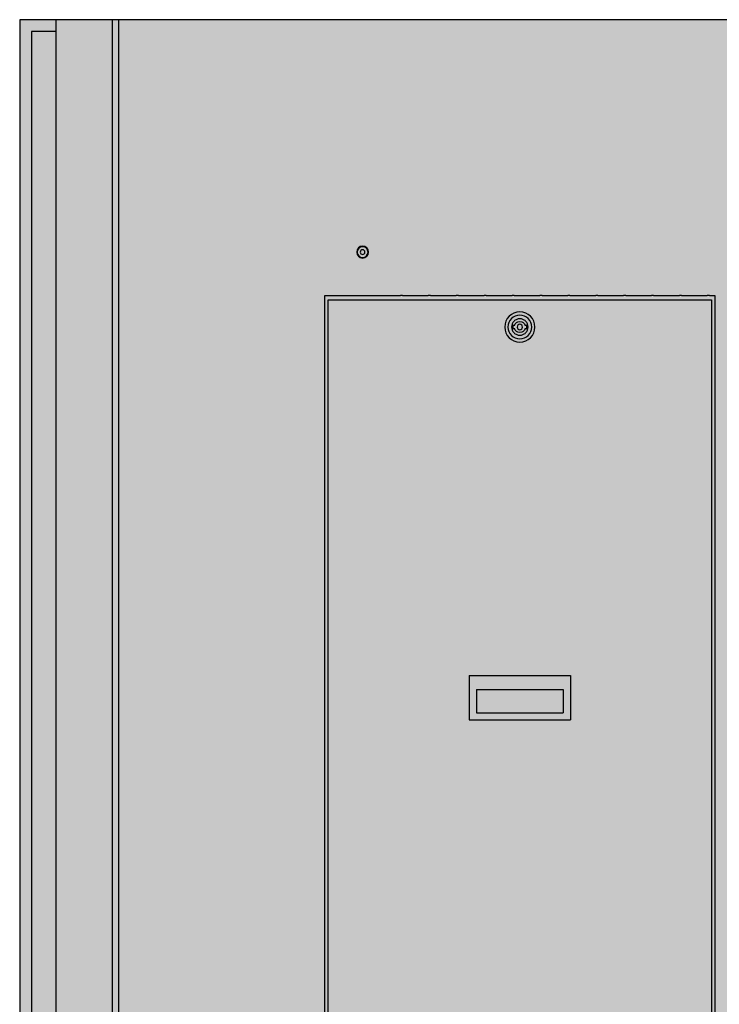
# Model space of a CAD drawing. Units: millimetres. Extents: x 2409 to 9732, y -181 to 4416.
# Drawn here: x 2409 to 3057, y 3505 to 4416 of the extents above; entities that cross this region are included whole.
import ezdxf

# ---------------------------------------------------------------- set-up
doc = ezdxf.new("R2010")
doc.units = ezdxf.units.MM
doc.layers.add('Konstruktionslinien', color=230, linetype='Continuous')
doc.layers.add('Schwarz 0.13', color=7, linetype='Continuous', lineweight=13)

# ---------------------------------------------------------------- blocks, each defined once
blk = doc.blocks.new('MV31_SR_45° Bogen nach hinten')
at = {"true_color": 0x636466}
h = blk.add_hatch(color=251, dxfattribs=at)
h.dxf.hatch_style = 1
h.paths.add_polyline_path([(0, 0), (1345.03, 0), (1345.03, 1770), (350.71, 1770, 0.197695), (349.49, 1769.49), (0.51, 1420.92, 0.198912), (0, 1419.69)])
at = {"layer": 'Schwarz 0.13', "true_color": 0x636466}
h = blk.add_hatch(color=251, dxfattribs=at)
h.dxf.hatch_style = 1
h.paths.add_polyline_path([(1350.68, 1770), (1345.03, 1770), (1345.03, 101), (1350.68, 101)])
at = {"layer": 'Schwarz 0.13'}
h = blk.add_hatch(color=1, dxfattribs=at)
h.dxf.hatch_style = 1
h.paths.add_polyline_path([(1402.93, 1770), (1350.68, 1770), (1350.68, 101), (1402.93, 101)])
at = {"layer": 'Schwarz 0.13', "true_color": 0xc7c8ca}
h = blk.add_hatch(color=9, dxfattribs=at)
h.dxf.hatch_style = 1
h.paths.add_polyline_path([(1402.93, 101), (1436.42, 101), (1436.42, 1770), (1402.93, 1770)])
at = {"color": 7, "linetype": 'Continuous', "lineweight": 25}
for p, q in [((1345.06, 1770), (1345.03, 100)), ((1345.06, 1770), (1402.93, 1770)), ((1350.68, 1770), (1350.68, 101)), ((1402.93, 1770), (1436.42, 1770)), ((1402.93, 1770), (1402.93, 101)), ((1436.42, 1770), (1436.42, 101)), ((1402.93, 1759), (1425.42, 1759)), ((1402.93, 1759), (1402.93, 112)), ((1425.42, 1759), (1425.42, 112)), ((798.03, 1515), (793.03, 1515)), ((793.03, 1515), (793.03, 440)), ((798.03, 1515), (800.03, 1515)), ((823.85, 1515), (800.03, 1515)), ((823.85, 1515), (825.85, 1515)), ((849.67, 1515), (825.85, 1515)), ((849.67, 1515), (851.67, 1515)), ((875.49, 1515), (851.67, 1515)), ((875.49, 1515), (877.49, 1515)), ((901.31, 1515), (877.49, 1515)), ((901.31, 1515), (903.31, 1515)), ((927.13, 1515), (903.31, 1515)), ((927.13, 1515), (929.13, 1515)), ((952.95, 1515), (929.13, 1515)), ((952.95, 1515), (954.95, 1515)), ((978.77, 1515), (954.95, 1515)), ((978.77, 1515), (980.77, 1515)), ((1004.59, 1515), (980.77, 1515)), ((1004.59, 1515), (1006.59, 1515)), ((1030.41, 1515), (1006.59, 1515)), ((1030.41, 1515), (1032.41, 1515)), ((1056.23, 1515), (1032.41, 1515)), ((1056.23, 1515), (1058.23, 1515)), ((1082.05, 1515), (1058.23, 1515)), ((1082.05, 1515), (1084.03, 1515)), ((1154.03, 1515), (1084.03, 1515)), ((1154.03, 440), (1154.03, 1515)), ((1151.03, 1510.74), (796.03, 1510.74)), ((796.03, 1510.74), (796.03, 441.74)), ((1151.03, 441.74), (1151.03, 1510.74)), ((967.03, 1486.99), (968.48, 1486.99)), ((967.03, 1484.49), (967.03, 1486.99)), ((978.58, 1486.99), (980.03, 1486.99)), ((980.03, 1486.99), (980.03, 1484.49)), ((968.48, 1484.49), (967.03, 1484.49)), ((980.03, 1484.49), (978.58, 1484.49)), ((1020.53, 1163.24), (926.53, 1163.24)), ((926.53, 1163.24), (926.53, 1122.24)), ((1020.53, 1163.24), (1020.53, 1122.24)), ((933.53, 1150.32), (933.53, 1129.43)), ((1013.53, 1150.32), (933.53, 1150.32)), ((1013.53, 1150.32), (1013.53, 1128.79)), ((933.53, 1129.43), (933.53, 1128.79)), ((1020.53, 1122.24), (926.53, 1122.24)), ((1013.53, 1128.79), (933.53, 1128.79))]:
    blk.add_line(p, q, dxfattribs=at)
for centre, radius in [((1119.03, 1555), 5.5), ((1119.03, 1555), 5), ((1119.03, 1555), 2.2), ((973.53, 1485.74), 14), ((973.53, 1485.74), 11), ((973.53, 1485.74), 2.5)]:
    blk.add_circle(centre, radius, dxfattribs=at)
for start, end in [(13.90924, 166.09076), (193.90924, 346.09076)]:
    blk.add_arc((973.53, 1485.74), 5.2, start, end, dxfattribs=at)
for points, knots in [([(973.53, 1478.14), (972.57, 1478.24), (971.1, 1478.39), (969.33, 1479.34), (968.12, 1480.32), (967.13, 1481.54), (966.21, 1483.31), (965.75, 1485.74), (966.21, 1488.16), (967.13, 1489.93), (968.12, 1491.15), (969.33, 1492.13), (971.1, 1493.08), (972.57, 1493.24), (973.53, 1493.34)], [0, 0, 0, 0, 0.119729, 0.184181, 0.249998, 0.315818, 0.380274, 0.500001, 0.619727, 0.684179, 0.749999, 0.815819, 0.880271, 1, 1, 1, 1]), ([(973.53, 1493.34), (974.49, 1493.24), (975.96, 1493.08), (977.73, 1492.13), (978.94, 1491.15), (979.93, 1489.93), (980.85, 1488.16), (981.31, 1485.74), (980.85, 1483.31), (979.93, 1481.54), (978.94, 1480.32), (977.73, 1479.34), (975.96, 1478.39), (974.49, 1478.24), (973.53, 1478.14)], [0, 0, 0, 0, 0.1197271, 0.1841809, 0.2500013, 0.3158202, 0.3802718, 0.4999994, 0.619727, 0.684183, 0.7500018, 0.8158191, 0.8802729, 1, 1, 1, 1])]:
    blk.add_open_spline(points, degree=3, knots=knots, dxfattribs=at)
at = {"layer": 'Schwarz 0.13', "color": 7, "linetype": 'Continuous', "lineweight": 25}
blk.add_line((350.72, 1770), (1345.03, 1770), dxfattribs=at)
at = {"layer": 'Schwarz 0.13'}
blk.add_lwpolyline([(0, 1419.69), (0, 0), (1345.03, 0), (1345.03, 1770), (350.71, 1770)], dxfattribs=at)
for points in [[(1345.03, 1770), (1350.68, 1770), (1350.68, 101), (1345.03, 101)], [(1350.68, 1770), (1402.93, 1770), (1402.93, 101), (1350.68, 101)], [(1402.93, 1770), (1436.42, 1770), (1436.42, 101), (1402.93, 101)]]:
    blk.add_lwpolyline(points, close=True, dxfattribs=at)

msp = doc.modelspace()

# ---------------------------------------------------------------- block references
at = {"layer": 'Konstruktionslinien', "xscale": -1}
msp.add_blockref('MV31_SR_45° Bogen nach hinten', (3845.44, 2646.11), dxfattribs=at)

doc.saveas('drawing.dxf')
